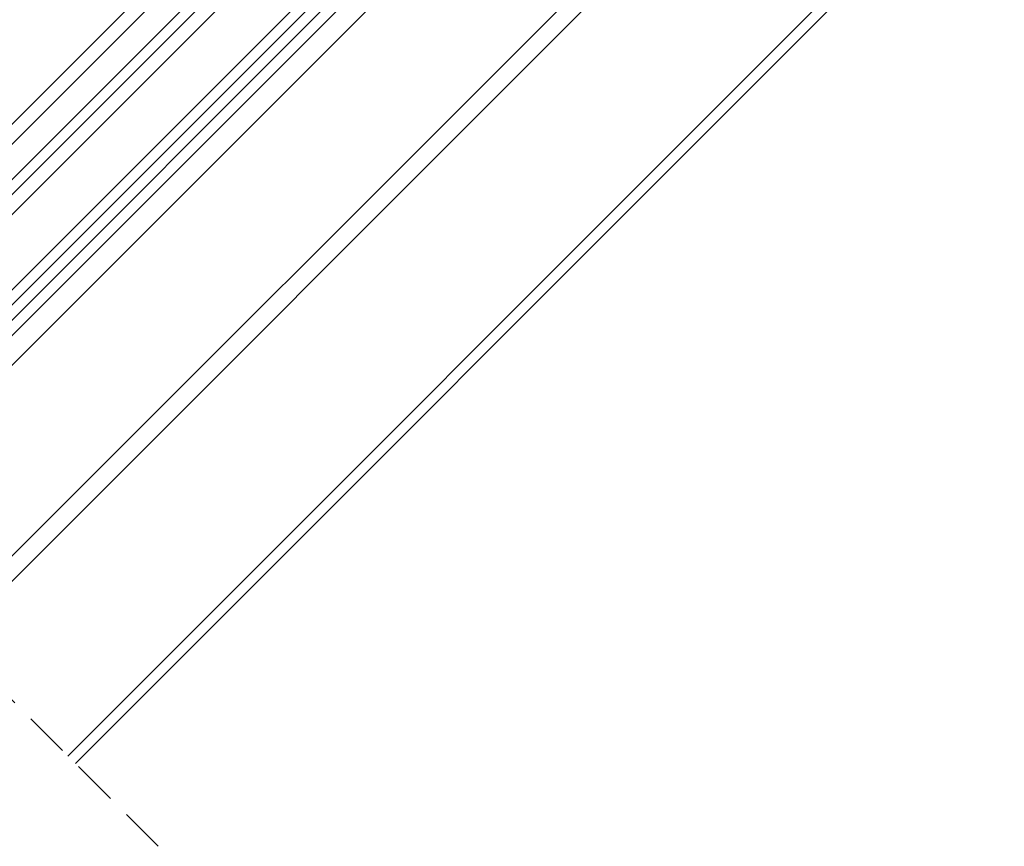
# Model space of a CAD drawing. Units: millimetres. Extents: x -23272466 to 44913, y -22484615 to 188.
# Drawn here: x -23271052 to -23270774, y -22483131 to -22482898 of the extents above; entities that cross this region are included whole.
import ezdxf

# ---------------------------------------------------------------- set-up
doc = ezdxf.new("R2010")
doc.units = ezdxf.units.MM
doc.linetypes.add('DASHED', pattern=[19.05, 12.7, -6.35])
doc.layers.get('0').update_dxf_attribs({"lineweight": 20})
doc.layers.add('KEYLITE IN VIEW', color=253, linetype='Continuous', lineweight=5)
doc.layers.add('KEYLITE ROOF WINDOW BREAK LINES', color=7, linetype='DASHED', lineweight=18)

msp = doc.modelspace()

# ---------------------------------------------------------------- linework, layer by layer
for p, q in [((-23270873.521, -22482766.535), (-23271125.341, -22483018.354)), ((-23270870.693, -22482769.363), (-23271122.512, -22483021.183)), ((-23270860.086, -22482779.97), (-23271111.906, -22483031.789)), ((-23270857.965, -22482782.091), (-23271109.785, -22483033.91)), ((-23270855.844, -22482784.212), (-23271107.663, -22483036.032))]:
    msp.add_line(p, q)
at = {"layer": 'KEYLITE IN VIEW'}
for p, q in [((-23270880.549, -22482759.42), (-23271132.412, -22483011.283)), ((-23270895.286, -22482768.496), (-23271135.243, -22483008.452)), ((-23271127.462, -22483016.233), (-23270883.633, -22482772.404)), ((-23271105.465, -22483038.23), (-23270862.838, -22482795.603)), ((-23270858.673, -22482799.768), (-23271101.3, -22483042.395)), ((-23270823.621, -22482818.45), (-23271074.433, -22483069.262)), ((-23270815.185, -22482817.093), (-23271070.894, -22483072.801)), ((-23270775.867, -22482842.824), (-23271038.369, -22483105.326)), ((-23270774.46, -22482845.659), (-23271036.248, -22483107.447))]:
    msp.add_line(p, q, dxfattribs=at)
at = {"layer": 'KEYLITE ROOF WINDOW BREAK LINES'}
msp.add_line((-23271012.932, -22483130.763), (-23271183.477, -22482960.218), dxfattribs=at)

doc.saveas('drawing.dxf')
